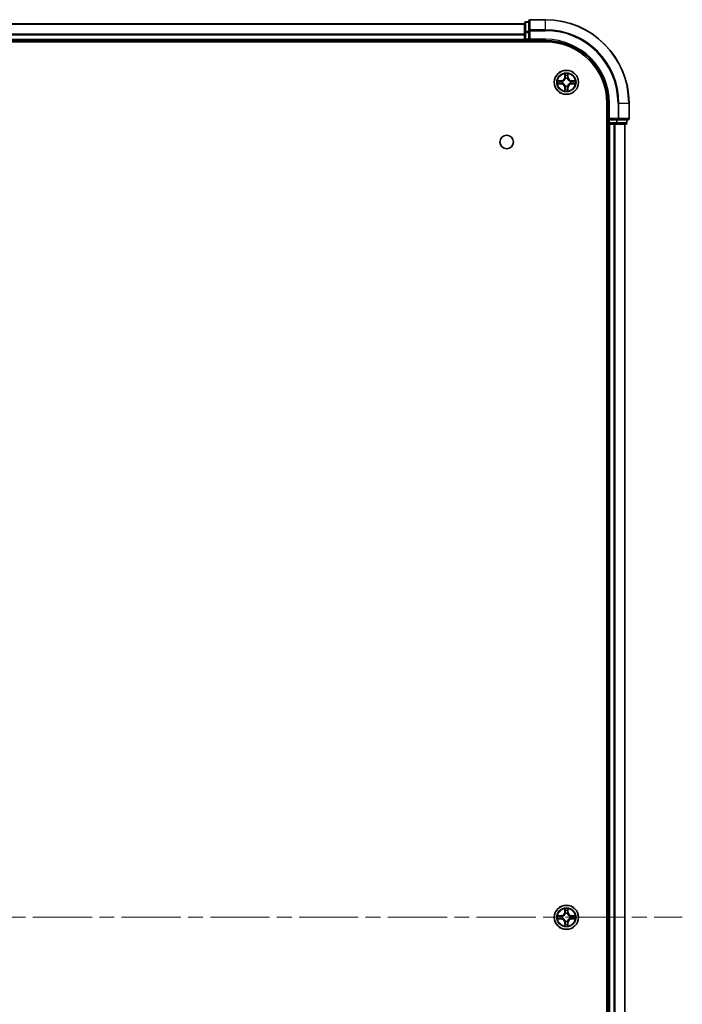
# Model space of a CAD drawing. Units: millimetres. Extents: x 0 to 8271, y 0 to 1546.
# Drawn here: x 1895 to 2054, y 249 to 484 of the extents above; entities that cross this region are included whole.
import ezdxf

# ---------------------------------------------------------------- set-up
doc = ezdxf.new("R2010")
doc.units = ezdxf.units.MM
doc.header["$LTSCALE"] = 2.5
doc.linetypes.add('CHAIN', pattern=[0.3543, 0.2362, -0.0295, 0.0591, -0.0295])
for name, color, linetype, lineweight in [('Centerline (ISO)', 131, 'Continuous', 18), ('Visible (ISO)', 7, 'Continuous', 35), ('Visible Narrow (ISO)', 7, 'Continuous', 25)]:
    doc.layers.add(name, color=color, linetype=linetype, lineweight=lineweight)

msp = doc.modelspace()

# ---------------------------------------------------------------- linework, layer by layer
at = {"layer": 'Centerline (ISO)', "linetype": 'CHAIN', "ltscale": 23.990969}
msp.add_line((1728.3975, 269.419), (2053.8975, 269.419), dxfattribs=at)
at = {"layer": 'Visible (ISO)'}
for p, q in [((2016.1475, 483.619), (2016.1475, 481.3776)), ((2017.1475, 483.919), (2016.4475, 483.919)), ((2017.1475, 484.119), (2017.1475, 481.7785)), ((2021.1475, 484.419), (2017.4475, 484.419)), ((1766.1475, 483.419), (2016.1475, 483.419)), ((2016.1475, 481.3776), (2016.1475, 479.719)), ((2017.1475, 481.7785), (2017.1475, 481.3776)), ((2017.1475, 479.719), (2017.1475, 481.3776)), ((1761.1475, 479.119), (2021.1475, 479.119)), ((1766.1475, 479.419), (2016.1475, 479.419)), ((2016.1475, 479.419), (2016.1475, 479.719)), ((2016.1475, 479.419), (2016.1475, 479.119)), ((2016.4475, 479.419), (2017.1475, 479.419)), ((2017.1475, 479.419), (2017.4475, 479.719)), ((2017.1475, 479.719), (2017.1475, 479.419)), ((2017.1475, 479.419), (2021.1475, 479.419)), ((2035.8475, 464.419), (2035.8475, 74.419)), ((2036.1475, 464.419), (2036.1475, 460.419)), ((2041.1475, 460.719), (2041.1475, 464.419)), ((2036.4475, 460.719), (2036.1475, 460.419)), ((2036.1475, 460.419), (2036.1475, 459.719)), ((2036.1475, 460.419), (2036.4475, 460.419)), ((2038.1061, 460.419), (2036.4475, 460.419)), ((2038.1061, 460.419), (2038.507, 460.419)), ((2038.507, 460.419), (2040.8475, 460.419)), ((2040.6475, 459.719), (2040.6475, 460.419)), ((2035.8475, 459.419), (2036.1475, 459.419)), ((2036.1475, 459.419), (2036.1475, 79.419)), ((2036.4475, 459.419), (2036.1475, 459.419)), ((2036.4475, 459.419), (2037.507, 459.419)), ((2037.7306, 459.419), (2037.507, 459.419)), ((2037.7306, 459.419), (2038.1061, 459.419)), ((2038.1061, 459.419), (2040.3475, 459.419)), ((2040.1475, 459.419), (2040.1475, 79.419))]:
    msp.add_line(p, q, dxfattribs=at)
for centre, radius in [((2026.1475, 469.419), 2.9), ((2011.8475, 455.119), 1.621), ((2026.1475, 269.419), 2.9)]:
    msp.add_circle(centre, radius, dxfattribs=at)
for centre, radius, start, end in [((2016.4475, 483.619), 0.3, 90, 180), ((2017.4475, 484.119), 0.3, 90, 180), ((2021.1475, 464.419), 20, 0, 90), ((2016.4475, 479.719), 0.3, 180, 270), ((2021.1475, 464.419), 15, 0, 90), ((2021.1475, 464.419), 14.7, 0, 90), ((2026.1475, 469.419), 1.2295, 169.186733, 169.187283), ((2026.1475, 469.419), 1.2295, 167.061604, 167.063405), ((2026.1475, 469.419), 1.2295, 102.936595, 102.938396), ((2026.1475, 469.419), 1.2295, 100.812717, 100.813267), ((2026.1475, 469.419), 1.2295, 79.186733, 79.187283), ((2026.1475, 469.419), 1.2295, 77.061604, 77.063405), ((2026.1475, 469.419), 1.2295, 12.936595, 12.938396), ((2026.1475, 469.419), 1.2295, 10.812717, 10.813267), ((2026.1475, 469.419), 1.2295, 190.812717, 190.813267), ((2026.1475, 469.419), 1.2295, 192.936595, 192.938396), ((2026.1475, 469.419), 1.2295, 257.061604, 257.063405), ((2026.1475, 469.419), 1.2295, 259.186733, 259.187283), ((2026.1475, 469.419), 1.2295, 280.812717, 280.813267), ((2026.1475, 469.419), 1.2295, 282.936595, 282.938396), ((2026.1475, 469.419), 1.2295, 347.061604, 347.063405), ((2026.1475, 469.419), 1.2295, 349.186733, 349.187283), ((2040.8475, 460.719), 0.3, 270, 0), ((2036.4475, 459.719), 0.3, 180, 270), ((2040.3475, 459.719), 0.3, 270, 0), ((2026.1475, 269.419), 1.2295, 169.186733, 169.187283), ((2026.1475, 269.419), 1.2295, 190.812717, 190.813267), ((2026.1475, 269.419), 1.2295, 167.061604, 167.063405), ((2026.1475, 269.419), 1.2295, 192.936595, 192.938396), ((2026.1475, 269.419), 1.2295, 102.936595, 102.938396), ((2026.1475, 269.419), 1.2295, 100.812717, 100.813267), ((2026.1475, 269.419), 1.2295, 79.186733, 79.187283), ((2026.1475, 269.419), 1.2295, 77.061604, 77.063405), ((2026.1475, 269.419), 1.2295, 12.936595, 12.938396), ((2026.1475, 269.419), 1.2295, 347.061604, 347.063405), ((2026.1475, 269.419), 1.2295, 10.812717, 10.813267), ((2026.1475, 269.419), 1.2295, 349.186733, 349.187283), ((2026.1475, 269.419), 1.2295, 257.061604, 257.063405), ((2026.1475, 269.419), 1.2295, 259.186733, 259.187283), ((2026.1475, 269.419), 1.2295, 280.812717, 280.813267), ((2026.1475, 269.419), 1.2295, 282.936595, 282.938396)]:
    msp.add_arc(centre, radius, start, end, dxfattribs=at)
for points, knots in [([(2024.13, 469.8084), (2024.1293, 469.8085), (2024.1286, 469.8087), (2024.1268, 469.809), (2024.1258, 469.8092), (2024.1248, 469.8095)], [-0.000230599076, -0.000230599076, -0.000230599076, -0.000230599076, 0, 0, 0.000338329447, 0.000338329447, 0.000338329447, 0.000338329447]), ([(2024.1248, 469.8095), (2024.1257, 469.809), (2024.1267, 469.8086), (2024.1283, 469.8079), (2024.1289, 469.8075), (2024.1296, 469.8072)], [-0.000338329447, -0.000338329447, -0.000338329447, -0.000338329447, 0, 0, 0.000241517914, 0.000241517914, 0.000241517914, 0.000241517914]), ([(2025.847, 471.1777), (2025.8449, 471.2591), (2025.7989, 471.3503), (2025.7579, 471.4399), (2025.7575, 471.4408), (2025.7571, 471.4417)], [0, 0, 0, 0, 0.0320559737, 0.0320559737, 0.0323943032, 0.0323943032, 0.0323943032, 0.0323943032]), ([(2025.7571, 471.4417), (2025.7573, 471.4407), (2025.7575, 471.4397), (2025.7597, 471.4293), (2025.7616, 471.4198), (2025.7636, 471.4104)], [-0.03239430317, -0.03239430317, -0.03239430317, -0.03239430317, -0.03205597372, -0.03205597372, -0.02897275834, -0.02897275834, -0.02897275834, -0.02897275834]), ([(2026.538, 471.4417), (2026.5375, 471.4408), (2026.5371, 471.4399), (2026.5363, 471.4383), (2026.536, 471.4376), (2026.5357, 471.4369)], [-0.000338329447, -0.000338329447, -0.000338329447, -0.000338329447, 0, 0, 0.000241517914, 0.000241517914, 0.000241517914, 0.000241517914]), ([(2026.5369, 471.4365), (2026.537, 471.4372), (2026.5372, 471.4379), (2026.5375, 471.4397), (2026.5377, 471.4407), (2026.538, 471.4417)], [-0.000230599076, -0.000230599076, -0.000230599076, -0.000230599076, 0, 0, 0.000338329447, 0.000338329447, 0.000338329447, 0.000338329447]), ([(2027.9062, 469.7195), (2027.9876, 469.7216), (2028.0788, 469.7676), (2028.1684, 469.8086), (2028.1693, 469.809), (2028.1702, 469.8095)], [0, 0, 0, 0, 0.0320559737, 0.0320559737, 0.0323943032, 0.0323943032, 0.0323943032, 0.0323943032]), ([(2028.1702, 469.8095), (2028.1692, 469.8092), (2028.1682, 469.809), (2028.1578, 469.8068), (2028.1483, 469.8049), (2028.1389, 469.8029)], [-0.03239430317, -0.03239430317, -0.03239430317, -0.03239430317, -0.03205597372, -0.03205597372, -0.02897275834, -0.02897275834, -0.02897275834, -0.02897275834]), ([(2024.3888, 469.1185), (2024.3074, 469.1164), (2024.2162, 469.0704), (2024.1267, 469.0294), (2024.1257, 469.029), (2024.1248, 469.0286)], [0, 0, 0, 0, 0.0320559737, 0.0320559737, 0.0323943032, 0.0323943032, 0.0323943032, 0.0323943032]), ([(2024.1248, 469.0286), (2024.1258, 469.0288), (2024.1268, 469.029), (2024.1373, 469.0312), (2024.1467, 469.0331), (2024.1561, 469.0351)], [-0.03239430317, -0.03239430317, -0.03239430317, -0.03239430317, -0.03205597372, -0.03205597372, -0.02897275834, -0.02897275834, -0.02897275834, -0.02897275834]), ([(2025.7581, 467.4015), (2025.758, 467.4008), (2025.7579, 467.4001), (2025.7575, 467.3983), (2025.7573, 467.3973), (2025.7571, 467.3963)], [-0.000230599076, -0.000230599076, -0.000230599076, -0.000230599076, 0, 0, 0.000338329447, 0.000338329447, 0.000338329447, 0.000338329447]), ([(2025.7571, 467.3963), (2025.7575, 467.3972), (2025.7579, 467.3982), (2025.7587, 467.3998), (2025.759, 467.4004), (2025.7593, 467.4011)], [-0.000338329447, -0.000338329447, -0.000338329447, -0.000338329447, 0, 0, 0.000241517914, 0.000241517914, 0.000241517914, 0.000241517914]), ([(2026.448, 467.6603), (2026.4501, 467.5789), (2026.4961, 467.4877), (2026.5371, 467.3982), (2026.5375, 467.3972), (2026.538, 467.3963)], [0, 0, 0, 0, 0.0320559737, 0.0320559737, 0.0323943032, 0.0323943032, 0.0323943032, 0.0323943032]), ([(2026.538, 467.3963), (2026.5377, 467.3973), (2026.5375, 467.3983), (2026.5353, 467.4088), (2026.5334, 467.4182), (2026.5314, 467.4276)], [-0.03239430317, -0.03239430317, -0.03239430317, -0.03239430317, -0.03205597372, -0.03205597372, -0.02897275834, -0.02897275834, -0.02897275834, -0.02897275834]), ([(2028.165, 469.0296), (2028.1657, 469.0295), (2028.1664, 469.0294), (2028.1682, 469.029), (2028.1692, 469.0288), (2028.1702, 469.0286)], [-0.000230599076, -0.000230599076, -0.000230599076, -0.000230599076, 0, 0, 0.000338329447, 0.000338329447, 0.000338329447, 0.000338329447]), ([(2028.1702, 469.0286), (2028.1693, 469.029), (2028.1684, 469.0294), (2028.1668, 469.0302), (2028.1661, 469.0305), (2028.1654, 469.0308)], [-0.000338329447, -0.000338329447, -0.000338329447, -0.000338329447, 0, 0, 0.000241517914, 0.000241517914, 0.000241517914, 0.000241517914]), ([(2025.847, 271.1777), (2025.8449, 271.2591), (2025.7989, 271.3503), (2025.7579, 271.4399), (2025.7575, 271.4408), (2025.7571, 271.4417)], [0, 0, 0, 0, 0.0320559737, 0.0320559737, 0.0323943032, 0.0323943032, 0.0323943032, 0.0323943032]), ([(2025.7571, 271.4417), (2025.7573, 271.4407), (2025.7575, 271.4397), (2025.7597, 271.4293), (2025.7616, 271.4198), (2025.7636, 271.4104)], [-0.03239430317, -0.03239430317, -0.03239430317, -0.03239430317, -0.03205597372, -0.03205597372, -0.02897275834, -0.02897275834, -0.02897275834, -0.02897275834]), ([(2026.538, 271.4417), (2026.5375, 271.4408), (2026.5371, 271.4399), (2026.5363, 271.4383), (2026.536, 271.4376), (2026.5357, 271.4369)], [-0.000338329447, -0.000338329447, -0.000338329447, -0.000338329447, 0, 0, 0.000241517914, 0.000241517914, 0.000241517914, 0.000241517914]), ([(2026.5369, 271.4365), (2026.537, 271.4372), (2026.5372, 271.4379), (2026.5375, 271.4397), (2026.5377, 271.4407), (2026.538, 271.4417)], [-0.000230599076, -0.000230599076, -0.000230599076, -0.000230599076, 0, 0, 0.000338329447, 0.000338329447, 0.000338329447, 0.000338329447]), ([(2024.13, 269.8084), (2024.1293, 269.8085), (2024.1286, 269.8087), (2024.1268, 269.809), (2024.1258, 269.8092), (2024.1248, 269.8095)], [-0.000230599076, -0.000230599076, -0.000230599076, -0.000230599076, 0, 0, 0.000338329447, 0.000338329447, 0.000338329447, 0.000338329447]), ([(2024.1248, 269.8095), (2024.1257, 269.809), (2024.1267, 269.8086), (2024.1283, 269.8079), (2024.1289, 269.8075), (2024.1296, 269.8072)], [-0.000338329447, -0.000338329447, -0.000338329447, -0.000338329447, 0, 0, 0.000241517914, 0.000241517914, 0.000241517914, 0.000241517914]), ([(2024.3888, 269.1185), (2024.3074, 269.1164), (2024.2162, 269.0704), (2024.1267, 269.0294), (2024.1257, 269.029), (2024.1248, 269.0286)], [0, 0, 0, 0, 0.0320559737, 0.0320559737, 0.0323943032, 0.0323943032, 0.0323943032, 0.0323943032]), ([(2024.1248, 269.0286), (2024.1258, 269.0288), (2024.1268, 269.029), (2024.1373, 269.0312), (2024.1467, 269.0331), (2024.1561, 269.0351)], [-0.03239430317, -0.03239430317, -0.03239430317, -0.03239430317, -0.03205597372, -0.03205597372, -0.02897275834, -0.02897275834, -0.02897275834, -0.02897275834]), ([(2027.9062, 269.7195), (2027.9876, 269.7216), (2028.0788, 269.7676), (2028.1684, 269.8086), (2028.1693, 269.809), (2028.1702, 269.8095)], [0, 0, 0, 0, 0.0320559737, 0.0320559737, 0.0323943032, 0.0323943032, 0.0323943032, 0.0323943032]), ([(2028.1702, 269.8095), (2028.1692, 269.8092), (2028.1682, 269.809), (2028.1578, 269.8068), (2028.1483, 269.8049), (2028.1389, 269.8029)], [-0.03239430317, -0.03239430317, -0.03239430317, -0.03239430317, -0.03205597372, -0.03205597372, -0.02897275834, -0.02897275834, -0.02897275834, -0.02897275834]), ([(2028.165, 269.0296), (2028.1657, 269.0295), (2028.1664, 269.0294), (2028.1682, 269.029), (2028.1692, 269.0288), (2028.1702, 269.0286)], [-0.000230599076, -0.000230599076, -0.000230599076, -0.000230599076, 0, 0, 0.000338329447, 0.000338329447, 0.000338329447, 0.000338329447]), ([(2028.1702, 269.0286), (2028.1693, 269.029), (2028.1684, 269.0294), (2028.1668, 269.0302), (2028.1661, 269.0305), (2028.1654, 269.0308)], [-0.000338329447, -0.000338329447, -0.000338329447, -0.000338329447, 0, 0, 0.000241517914, 0.000241517914, 0.000241517914, 0.000241517914]), ([(2025.7581, 267.4015), (2025.758, 267.4008), (2025.7579, 267.4001), (2025.7575, 267.3983), (2025.7573, 267.3973), (2025.7571, 267.3963)], [-0.000230599076, -0.000230599076, -0.000230599076, -0.000230599076, 0, 0, 0.000338329447, 0.000338329447, 0.000338329447, 0.000338329447]), ([(2025.7571, 267.3963), (2025.7575, 267.3972), (2025.7579, 267.3982), (2025.7587, 267.3998), (2025.759, 267.4004), (2025.7593, 267.4011)], [-0.000338329447, -0.000338329447, -0.000338329447, -0.000338329447, 0, 0, 0.000241517914, 0.000241517914, 0.000241517914, 0.000241517914]), ([(2026.448, 267.6603), (2026.4501, 267.5789), (2026.4961, 267.4877), (2026.5371, 267.3982), (2026.5375, 267.3972), (2026.538, 267.3963)], [0, 0, 0, 0, 0.0320559737, 0.0320559737, 0.0323943032, 0.0323943032, 0.0323943032, 0.0323943032]), ([(2026.538, 267.3963), (2026.5377, 267.3973), (2026.5375, 267.3983), (2026.5353, 267.4088), (2026.5334, 267.4182), (2026.5314, 267.4276)], [-0.03239430317, -0.03239430317, -0.03239430317, -0.03239430317, -0.03205597372, -0.03205597372, -0.02897275834, -0.02897275834, -0.02897275834, -0.02897275834])]:
    msp.add_open_spline(points, degree=3, knots=knots, dxfattribs=at)
for points in [[(2025.7636, 471.4104), (2025.7822, 471.3219), (2025.8009, 471.232), (2025.8018, 471.1514)], [(2028.1389, 469.8029), (2028.0504, 469.7843), (2027.9605, 469.7656), (2027.8799, 469.7647)], [(2024.1561, 469.0351), (2024.2447, 469.0537), (2024.3345, 469.0724), (2024.4151, 469.0733)], [(2026.5314, 467.4276), (2026.5128, 467.5162), (2026.4941, 467.606), (2026.4932, 467.6866)], [(2025.7636, 271.4104), (2025.7822, 271.3219), (2025.8009, 271.232), (2025.8018, 271.1514)], [(2024.1561, 269.0351), (2024.2447, 269.0537), (2024.3345, 269.0724), (2024.4151, 269.0733)], [(2028.1389, 269.8029), (2028.0504, 269.7843), (2027.9605, 269.7656), (2027.8799, 269.7647)], [(2026.5314, 267.4276), (2026.5128, 267.5162), (2026.4941, 267.606), (2026.4932, 267.6866)]]:
    msp.add_open_spline(points, degree=3, dxfattribs=at)
at = {"layer": 'Visible Narrow (ISO)'}
for p, q in [((2016.4475, 483.919), (2016.4475, 483.8495)), ((2016.4475, 481.6081), (2016.4475, 483.8495)), ((2016.4475, 483.8495), (2017.1475, 483.8495)), ((2017.4475, 484.419), (2017.4475, 484.3495)), ((2017.4475, 482.009), (2017.4475, 484.3495)), ((2017.4475, 484.3495), (2021.1475, 484.3495)), ((2021.1475, 484.3495), (2021.1475, 484.419)), ((2021.1475, 482.009), (2021.1475, 484.3495)), ((1766.1475, 483.3495), (2016.1475, 483.3495)), ((2016.1475, 481.3776), (2016.4475, 481.3776)), ((2016.4475, 481.6081), (2016.4475, 481.3776)), ((2017.1475, 481.6081), (2016.4475, 481.6081)), ((2016.4475, 479.719), (2016.4475, 481.3776)), ((2016.4475, 481.3776), (2017.1475, 481.3776)), ((2017.1475, 481.7785), (2017.4475, 481.7785)), ((2017.4475, 482.009), (2017.4475, 481.7785)), ((2021.1475, 482.009), (2017.4475, 482.009)), ((2017.4475, 479.719), (2017.4475, 481.7785)), ((2017.4475, 481.7785), (2021.1475, 481.7785)), ((2021.1475, 482.009), (2021.1475, 481.7785)), ((1766.1475, 481.009), (2016.1475, 481.009)), ((1766.1475, 480.7785), (2016.1475, 480.7785)), ((1766.1475, 479.719), (2016.1475, 479.719)), ((2016.1475, 479.719), (2016.4475, 479.719)), ((2016.4475, 479.719), (2016.4475, 479.419)), ((2017.1475, 479.719), (2016.4475, 479.719)), ((2016.4475, 479.119), (2016.4475, 479.419)), ((2021.1475, 479.719), (2017.4475, 479.719)), ((2021.1475, 479.719), (2021.1475, 479.419)), ((2024.9043, 469.8231), (2024.1248, 469.8095)), ((2024.4151, 469.7647), (2024.9052, 469.7733)), ((2024.9064, 469.7006), (2024.6045, 469.7493)), ((2024.9052, 469.7733), (2024.9043, 469.8231)), ((2024.9052, 469.7733), (2024.9064, 469.7006)), ((2025.2106, 469.6655), (2025.2312, 469.6601)), ((2025.7571, 471.4417), (2025.7435, 470.6622)), ((2025.7933, 470.6613), (2025.7435, 470.6622)), ((2025.7933, 470.6613), (2025.8018, 471.1514)), ((2025.7933, 470.6613), (2025.8659, 470.6601)), ((2025.8172, 470.962), (2025.8659, 470.6601)), ((2025.9064, 470.3353), (2025.901, 470.3559)), ((2026.394, 470.3559), (2026.3886, 470.3353)), ((2026.4291, 470.6601), (2026.4778, 470.962)), ((2026.5018, 470.6613), (2026.4291, 470.6601)), ((2026.4932, 471.1514), (2026.5018, 470.6613)), ((2026.5018, 470.6613), (2026.5516, 470.6622)), ((2026.5516, 470.6622), (2026.538, 471.4417)), ((2027.0638, 469.6601), (2027.0844, 469.6655)), ((2027.3898, 469.7733), (2027.3886, 469.7006)), ((2027.6905, 469.7493), (2027.3886, 469.7006)), ((2027.3898, 469.7733), (2027.3907, 469.8231)), ((2027.3898, 469.7733), (2027.8799, 469.7647)), ((2028.1702, 469.8095), (2027.3907, 469.8231)), ((2024.1248, 469.0286), (2024.9043, 469.015)), ((2024.9052, 469.0648), (2024.4151, 469.0733)), ((2024.6045, 469.0887), (2024.9064, 469.1374)), ((2024.9052, 469.0648), (2024.9043, 469.015)), ((2024.9052, 469.0648), (2024.9064, 469.1374)), ((2025.2312, 469.1779), (2025.2106, 469.1725)), ((2025.7933, 468.1767), (2025.7435, 468.1758)), ((2025.7435, 468.1758), (2025.7571, 467.3963)), ((2025.7933, 468.1767), (2025.8659, 468.1779)), ((2025.8018, 467.6866), (2025.7933, 468.1767)), ((2025.8659, 468.1779), (2025.8172, 467.876)), ((2025.901, 468.4821), (2025.9064, 468.5027)), ((2026.3886, 468.5027), (2026.394, 468.4821)), ((2026.4778, 467.876), (2026.4291, 468.1779)), ((2026.5018, 468.1767), (2026.4291, 468.1779)), ((2026.5018, 468.1767), (2026.4932, 467.6866)), ((2026.5018, 468.1767), (2026.5516, 468.1758)), ((2026.538, 467.3963), (2026.5516, 468.1758)), ((2027.0844, 469.1725), (2027.0638, 469.1779)), ((2027.3886, 469.1374), (2027.6905, 469.0887)), ((2027.3898, 469.0648), (2027.3886, 469.1374)), ((2027.8799, 469.0733), (2027.3898, 469.0648)), ((2027.3898, 469.0648), (2027.3907, 469.015)), ((2027.3907, 469.015), (2028.1702, 469.0286)), ((2036.4475, 464.419), (2036.1475, 464.419)), ((2036.4475, 460.719), (2036.4475, 464.419)), ((2038.507, 464.419), (2038.507, 460.719)), ((2038.7375, 464.419), (2038.507, 464.419)), ((2038.7375, 460.719), (2038.7375, 464.419)), ((2038.7375, 464.419), (2041.078, 464.419)), ((2041.078, 464.419), (2041.078, 460.719)), ((2041.078, 464.419), (2041.1475, 464.419)), ((2038.507, 460.719), (2036.4475, 460.719)), ((2036.4475, 459.719), (2036.4475, 460.419)), ((2038.1061, 460.419), (2038.1061, 459.719)), ((2038.3366, 459.719), (2038.3366, 460.419)), ((2038.507, 460.719), (2038.507, 460.419)), ((2038.507, 460.719), (2038.7375, 460.719)), ((2041.078, 460.719), (2038.7375, 460.719)), ((2040.578, 460.419), (2040.578, 459.719)), ((2041.078, 460.719), (2041.1475, 460.719)), ((2036.1475, 459.719), (2035.8475, 459.719)), ((2036.1475, 459.719), (2036.4475, 459.719)), ((2036.4475, 459.719), (2036.4475, 459.419)), ((2038.1061, 459.719), (2036.4475, 459.719)), ((2036.4475, 459.419), (2036.4475, 79.419)), ((2037.507, 459.419), (2037.507, 79.419)), ((2037.7375, 459.419), (2037.7375, 79.419)), ((2038.1061, 459.719), (2038.1061, 459.419)), ((2038.1061, 459.719), (2038.3366, 459.719)), ((2040.578, 459.719), (2038.3366, 459.719)), ((2040.078, 459.419), (2040.078, 79.419)), ((2040.578, 459.719), (2040.6475, 459.719)), ((2025.7571, 271.4417), (2025.7435, 270.6622)), ((2026.5516, 270.6622), (2026.538, 271.4417)), ((2024.9043, 269.8231), (2024.1248, 269.8095)), ((2024.1248, 269.0286), (2024.9043, 269.015)), ((2024.4151, 269.7647), (2024.9052, 269.7733)), ((2024.9052, 269.0648), (2024.4151, 269.0733)), ((2024.9064, 269.7006), (2024.6045, 269.7493)), ((2024.6045, 269.0887), (2024.9064, 269.1374)), ((2024.9052, 269.7733), (2024.9043, 269.8231)), ((2024.9052, 269.0648), (2024.9043, 269.015)), ((2024.9052, 269.7733), (2024.9064, 269.7006)), ((2024.9052, 269.0648), (2024.9064, 269.1374)), ((2025.2106, 269.6655), (2025.2312, 269.6601)), ((2025.2312, 269.1779), (2025.2106, 269.1725)), ((2025.7933, 270.6613), (2025.7435, 270.6622)), ((2025.7933, 270.6613), (2025.8018, 271.1514)), ((2025.7933, 270.6613), (2025.8659, 270.6601)), ((2025.8172, 270.962), (2025.8659, 270.6601)), ((2025.9064, 270.3353), (2025.901, 270.3559)), ((2026.394, 270.3559), (2026.3886, 270.3353)), ((2026.4291, 270.6601), (2026.4778, 270.962)), ((2026.5018, 270.6613), (2026.4291, 270.6601)), ((2026.4932, 271.1514), (2026.5018, 270.6613)), ((2026.5018, 270.6613), (2026.5516, 270.6622)), ((2027.0638, 269.6601), (2027.0844, 269.6655)), ((2027.0844, 269.1725), (2027.0638, 269.1779)), ((2027.3898, 269.7733), (2027.3886, 269.7006)), ((2027.6905, 269.7493), (2027.3886, 269.7006)), ((2027.3886, 269.1374), (2027.6905, 269.0887)), ((2027.3898, 269.0648), (2027.3886, 269.1374)), ((2027.3898, 269.7733), (2027.3907, 269.8231)), ((2027.3898, 269.7733), (2027.8799, 269.7647)), ((2027.8799, 269.0733), (2027.3898, 269.0648)), ((2027.3898, 269.0648), (2027.3907, 269.015)), ((2028.1702, 269.8095), (2027.3907, 269.8231)), ((2027.3907, 269.015), (2028.1702, 269.0286)), ((2025.7933, 268.1767), (2025.7435, 268.1758)), ((2025.7435, 268.1758), (2025.7571, 267.3963)), ((2025.7933, 268.1767), (2025.8659, 268.1779)), ((2025.8018, 267.6866), (2025.7933, 268.1767)), ((2025.8659, 268.1779), (2025.8172, 267.876)), ((2025.901, 268.4821), (2025.9064, 268.5027)), ((2026.3886, 268.5027), (2026.394, 268.4821)), ((2026.4778, 267.876), (2026.4291, 268.1779)), ((2026.5018, 268.1767), (2026.4291, 268.1779)), ((2026.5018, 268.1767), (2026.4932, 267.6866)), ((2026.5018, 268.1767), (2026.5516, 268.1758)), ((2026.538, 267.3963), (2026.5516, 268.1758))]:
    msp.add_line(p, q, dxfattribs=at)
for centre, radius in [((2026.1475, 469.419), 2.8677), ((2026.1475, 469.419), 2.3092), ((2026.1475, 469.419), 2.1415), ((2026.1475, 269.419), 2.8677), ((2026.1475, 269.419), 2.3092), ((2026.1475, 269.419), 2.1415)]:
    msp.add_circle(centre, radius, dxfattribs=at)
for centre, radius, start, end in [((2021.1475, 464.419), 19.9305, 0, 90), ((2021.1475, 464.419), 17.59, 0, 90), ((2021.1475, 464.419), 17.3595, 0, 90), ((2021.1475, 464.419), 15.3, 0, 90), ((2026.1475, 469.419), 2.0601, 169.074582, 190.925418), ((2026.1475, 469.419), 1.6122, 169.692479, 190.307521), ((2024.8894, 470.6771), 0.8542, 271, 359), ((2024.8894, 470.6771), 0.904, 271, 359), ((2026.1475, 469.419), 0.9688, 165.258044, 194.741956), ((2026.1475, 469.419), 0.9475, 165.258044, 194.741956), ((2026.1475, 469.419), 2.0601, 79.074582, 100.925418), ((2026.1475, 469.419), 1.6122, 79.692479, 100.307521), ((2026.1475, 469.419), 0.9688, 75.258044, 104.741956), ((2026.1475, 469.419), 0.9475, 75.258044, 104.741956), ((2027.4056, 470.6771), 0.904, 181, 269), ((2027.4056, 470.6771), 0.8542, 181, 269), ((2026.1475, 469.419), 0.9475, 345.258044, 14.741956), ((2026.1475, 469.419), 0.9688, 345.258044, 14.741956), ((2026.1475, 469.419), 1.6122, 349.692479, 10.307521), ((2026.1475, 469.419), 2.0601, 349.074582, 10.925418), ((2024.8894, 468.1609), 0.8542, 1, 89), ((2024.8894, 468.1609), 0.904, 1, 89), ((2026.1475, 469.419), 2.0601, 259.074582, 280.925418), ((2026.1475, 469.419), 1.6122, 259.692479, 280.307521), ((2026.1475, 469.419), 0.9688, 255.258044, 284.741956), ((2026.1475, 469.419), 0.9475, 255.258044, 284.741956), ((2027.4056, 468.1609), 0.904, 91, 179), ((2027.4056, 468.1609), 0.8542, 91, 179), ((2026.1475, 269.419), 2.0601, 79.074582, 100.925418), ((2026.1475, 269.419), 2.0601, 169.074582, 190.925418), ((2026.1475, 269.419), 1.6122, 169.692479, 190.307521), ((2024.8894, 270.6771), 0.8542, 271, 359), ((2024.8894, 268.1609), 0.8542, 1, 89), ((2024.8894, 270.6771), 0.904, 271, 359), ((2024.8894, 268.1609), 0.904, 1, 89), ((2026.1475, 269.419), 0.9688, 165.258044, 194.741956), ((2026.1475, 269.419), 0.9475, 165.258044, 194.741956), ((2026.1475, 269.419), 1.6122, 79.692479, 100.307521), ((2026.1475, 269.419), 0.9688, 75.258044, 104.741956), ((2026.1475, 269.419), 0.9475, 75.258044, 104.741956), ((2027.4056, 270.6771), 0.904, 181, 269), ((2027.4056, 268.1609), 0.904, 91, 179), ((2027.4056, 270.6771), 0.8542, 181, 269), ((2027.4056, 268.1609), 0.8542, 91, 179), ((2026.1475, 269.419), 0.9475, 345.258044, 14.741956), ((2026.1475, 269.419), 0.9688, 345.258044, 14.741956), ((2026.1475, 269.419), 1.6122, 349.692479, 10.307521), ((2026.1475, 269.419), 2.0601, 349.074582, 10.925418), ((2026.1475, 269.419), 2.0601, 259.074582, 280.925418), ((2026.1475, 269.419), 1.6122, 259.692479, 280.307521), ((2026.1475, 269.419), 0.9688, 255.258044, 284.741956), ((2026.1475, 269.419), 0.9475, 255.258044, 284.741956)]:
    msp.add_arc(centre, radius, start, end, dxfattribs=at)
for centre, major_axis, ratio, start_param, end_param in [((2016.4475, 483.619), (-0.3, 0), 0.76822128, 4.71238898, 6.28318531), ((2017.4475, 484.119), (-0.3, 0), 0.76822128, 4.71238898, 6.28318531), ((2016.4475, 481.3776), (-0.3, 0), 0.76822128, 4.71238898, 6.28318531), ((2017.4475, 481.7785), (-0.3, 0), 0.76822128, 4.71238898, 6.28318531), ((2024.416, 469.7149), (0.002, 0.05), 0.54850665, 0.10442473, 1.4996069), ((2024.2146, 469.7298), (0.4402, 0.0019), 0.08673359, 0.48228184, 1.09753772), ((2024.6054, 469.6995), (0.008, 0.0494), 0.89574018, 0.19731949, 1.55274262), ((2024.9073, 469.6508), (0.008, 0.0494), 0.89572054, 0.1973017, 1.54834765), ((2025.2539, 469.6541), (-0.0091, 0.0492), 0.87684641, 0.18229136, 1.17990219), ((2025.2539, 469.6541), (-0.0149, 0.0477), 0.41070123, 0.09573579, 1.31868747), ((2025.8516, 471.1505), (-0.05, -0.002), 0.54850665, 4.7835784, 6.17876057), ((2025.8367, 471.3519), (0.0019, 0.4402), 0.08673359, 2.04405494, 2.65931081), ((2025.8671, 470.9611), (-0.0494, -0.008), 0.89574018, 4.73044269, 6.08586581), ((2025.9124, 470.3126), (-0.0492, 0.0091), 0.87684642, 5.10328313, 6.10089396), ((2025.9124, 470.3126), (-0.0477, 0.0149), 0.41070123, 4.96449783, 6.18744952), ((2025.9157, 470.6592), (-0.0494, -0.008), 0.89572054, 4.73483766, 6.08588361), ((2026.3793, 470.6592), (0.0494, -0.008), 0.89572054, 0.1973017, 1.54834765), ((2026.3826, 470.3126), (0.0477, 0.0149), 0.41070123, 0.09573579, 1.31868747), ((2026.3826, 470.3126), (0.0492, 0.0091), 0.87684641, 0.18229136, 1.17990219), ((2026.428, 470.9611), (0.0494, -0.008), 0.89574018, 0.19731949, 1.55274262), ((2026.4434, 471.1505), (0.05, -0.002), 0.54850665, 0.10442473, 1.4996069), ((2026.4583, 471.3519), (0.0019, -0.4402), 0.08673359, 0.48228184, 1.09753772), ((2027.0411, 469.6541), (0.0091, 0.0492), 0.87684642, 5.10328313, 6.10089396), ((2027.0411, 469.6541), (0.0149, 0.0477), 0.41070123, 4.96449783, 6.18744952), ((2027.3877, 469.6508), (-0.008, 0.0494), 0.89572054, 4.73483766, 6.08588361), ((2028.0804, 469.7298), (0.4402, -0.0019), 0.08673359, 2.04405494, 2.65931081), ((2027.6896, 469.6995), (-0.008, 0.0494), 0.89574018, 4.73044269, 6.08586581), ((2027.879, 469.7149), (-0.002, 0.05), 0.54850665, 4.7835784, 6.17876057), ((2024.416, 469.1231), (0.002, -0.05), 0.54850665, 4.7835784, 6.17876057), ((2024.2146, 469.1082), (0.4402, -0.0019), 0.08673359, 5.18564759, 5.80090347), ((2024.6054, 469.1386), (0.008, -0.0494), 0.89574018, 4.73044269, 6.08586581), ((2024.9073, 469.1872), (0.008, -0.0494), 0.89572054, 4.73483766, 6.08588361), ((2025.2539, 469.1839), (-0.0091, -0.0492), 0.87684642, 5.10328313, 6.10089396), ((2025.2539, 469.1839), (-0.0149, -0.0477), 0.41070123, 4.96449783, 6.18744952), ((2025.8367, 467.4861), (0.0019, -0.4402), 0.08673359, 3.62387449, 4.23913037), ((2025.8516, 467.6875), (-0.05, 0.002), 0.54850665, 0.10442473, 1.4996069), ((2025.8671, 467.8769), (-0.0494, 0.008), 0.89574018, 0.19731949, 1.55274262), ((2025.9124, 468.5254), (-0.0492, -0.0091), 0.87684641, 0.18229136, 1.17990219), ((2025.9124, 468.5254), (-0.0477, -0.0149), 0.41070123, 0.09573579, 1.31868747), ((2025.9157, 468.1788), (-0.0494, 0.008), 0.89572054, 0.1973017, 1.54834765), ((2026.3793, 468.1788), (0.0494, 0.008), 0.89572054, 4.73483766, 6.08588361), ((2026.3826, 468.5254), (0.0477, -0.0149), 0.41070123, 4.96449783, 6.18744952), ((2026.3826, 468.5254), (0.0492, -0.0091), 0.87684642, 5.10328313, 6.10089396), ((2026.428, 467.8769), (0.0494, 0.008), 0.89574018, 4.73044269, 6.08586581), ((2026.4434, 467.6875), (0.05, 0.002), 0.54850665, 4.7835784, 6.17876057), ((2026.4583, 467.4861), (0.0019, 0.4402), 0.08673359, 5.18564759, 5.80090347), ((2027.0411, 469.1839), (0.0149, -0.0477), 0.41070123, 0.09573579, 1.31868747), ((2027.0411, 469.1839), (0.0091, -0.0492), 0.87684641, 0.18229136, 1.17990219), ((2027.3877, 469.1872), (-0.008, -0.0494), 0.89572054, 0.1973017, 1.54834765), ((2027.6896, 469.1386), (-0.008, -0.0494), 0.89574018, 0.19731949, 1.55274262), ((2028.0804, 469.1082), (0.4402, 0.0019), 0.08673359, 3.62387449, 4.23913037), ((2027.879, 469.1231), (-0.002, -0.05), 0.54850665, 0.10442473, 1.4996069), ((2038.507, 460.719), (0, -0.3), 0.76822128, 0, 1.57079633), ((2040.8475, 460.719), (0, -0.3), 0.76822128, 0, 1.57079633), ((2038.1061, 459.719), (0, -0.3), 0.76822128, 0, 1.57079633), ((2040.3475, 459.719), (0, -0.3), 0.76822128, 0, 1.57079633), ((2024.416, 269.7149), (0.002, 0.05), 0.54850665, 0.10442473, 1.4996069), ((2024.416, 269.1231), (0.002, -0.05), 0.54850665, 4.7835784, 6.17876057), ((2024.2146, 269.7298), (0.4402, 0.0019), 0.08673359, 0.48228184, 1.09753772), ((2024.2146, 269.1082), (0.4402, -0.0019), 0.08673359, 5.18564759, 5.80090347), ((2024.6054, 269.6995), (0.008, 0.0494), 0.89574018, 0.19731949, 1.55274262), ((2024.6054, 269.1386), (0.008, -0.0494), 0.89574018, 4.73044269, 6.08586581), ((2024.9073, 269.6508), (0.008, 0.0494), 0.89572054, 0.1973017, 1.54834765), ((2024.9073, 269.1872), (0.008, -0.0494), 0.89572054, 4.73483766, 6.08588361), ((2025.2539, 269.6541), (-0.0091, 0.0492), 0.87684641, 0.18229136, 1.17990219), ((2025.2539, 269.1839), (-0.0091, -0.0492), 0.87684642, 5.10328313, 6.10089396), ((2025.2539, 269.6541), (-0.0149, 0.0477), 0.41070123, 0.09573579, 1.31868747), ((2025.2539, 269.1839), (-0.0149, -0.0477), 0.41070123, 4.96449783, 6.18744952), ((2025.8516, 271.1505), (-0.05, -0.002), 0.54850665, 4.7835784, 6.17876057), ((2025.8367, 271.3519), (0.0019, 0.4402), 0.08673359, 2.04405494, 2.65931081), ((2025.8671, 270.9611), (-0.0494, -0.008), 0.89574018, 4.73044269, 6.08586581), ((2025.9124, 270.3126), (-0.0492, 0.0091), 0.87684642, 5.10328313, 6.10089396), ((2025.9124, 270.3126), (-0.0477, 0.0149), 0.41070123, 4.96449783, 6.18744952), ((2025.9157, 270.6592), (-0.0494, -0.008), 0.89572054, 4.73483766, 6.08588361), ((2026.3793, 270.6592), (0.0494, -0.008), 0.89572054, 0.1973017, 1.54834765), ((2026.3826, 270.3126), (0.0477, 0.0149), 0.41070123, 0.09573579, 1.31868747), ((2026.3826, 270.3126), (0.0492, 0.0091), 0.87684641, 0.18229136, 1.17990219), ((2026.428, 270.9611), (0.0494, -0.008), 0.89574018, 0.19731949, 1.55274262), ((2026.4434, 271.1505), (0.05, -0.002), 0.54850665, 0.10442473, 1.4996069), ((2026.4583, 271.3519), (0.0019, -0.4402), 0.08673359, 0.48228184, 1.09753772), ((2027.0411, 269.6541), (0.0091, 0.0492), 0.87684642, 5.10328313, 6.10089396), ((2027.0411, 269.6541), (0.0149, 0.0477), 0.41070123, 4.96449783, 6.18744952), ((2027.0411, 269.1839), (0.0149, -0.0477), 0.41070123, 0.09573579, 1.31868747), ((2027.0411, 269.1839), (0.0091, -0.0492), 0.87684641, 0.18229136, 1.17990219), ((2027.3877, 269.6508), (-0.008, 0.0494), 0.89572054, 4.73483766, 6.08588361), ((2027.3877, 269.1872), (-0.008, -0.0494), 0.89572054, 0.1973017, 1.54834765), ((2028.0804, 269.7298), (0.4402, -0.0019), 0.08673359, 2.04405494, 2.65931081), ((2027.6896, 269.6995), (-0.008, 0.0494), 0.89574018, 4.73044269, 6.08586581), ((2027.6896, 269.1386), (-0.008, -0.0494), 0.89574018, 0.19731949, 1.55274262), ((2028.0804, 269.1082), (0.4402, 0.0019), 0.08673359, 3.62387449, 4.23913037), ((2027.879, 269.7149), (-0.002, 0.05), 0.54850665, 4.7835784, 6.17876057), ((2027.879, 269.1231), (-0.002, -0.05), 0.54850665, 0.10442473, 1.4996069), ((2025.8367, 267.4861), (0.0019, -0.4402), 0.08673359, 3.62387449, 4.23913037), ((2025.8516, 267.6875), (-0.05, 0.002), 0.54850665, 0.10442473, 1.4996069), ((2025.8671, 267.8769), (-0.0494, 0.008), 0.89574018, 0.19731949, 1.55274262), ((2025.9124, 268.5254), (-0.0492, -0.0091), 0.87684641, 0.18229136, 1.17990219), ((2025.9124, 268.5254), (-0.0477, -0.0149), 0.41070123, 0.09573579, 1.31868747), ((2025.9157, 268.1788), (-0.0494, 0.008), 0.89572054, 0.1973017, 1.54834765), ((2026.3793, 268.1788), (0.0494, 0.008), 0.89572054, 4.73483766, 6.08588361), ((2026.3826, 268.5254), (0.0477, -0.0149), 0.41070123, 4.96449783, 6.18744952), ((2026.3826, 268.5254), (0.0492, -0.0091), 0.87684642, 5.10328313, 6.10089396), ((2026.428, 267.8769), (0.0494, 0.008), 0.89574018, 4.73044269, 6.08586581), ((2026.4434, 267.6875), (0.05, 0.002), 0.54850665, 4.7835784, 6.17876057), ((2026.4583, 267.4861), (0.0019, 0.4402), 0.08673359, 5.18564759, 5.80090347)]:
    msp.add_ellipse(centre, major_axis=major_axis, ratio=ratio, start_param=start_param, end_param=end_param, dxfattribs=at)
for points in [[(2024.1296, 469.8072), (2024.2176, 469.7669), (2024.308, 469.7216), (2024.3888, 469.7195)], [(2024.4151, 469.7647), (2024.3265, 469.7657), (2024.2269, 469.7881), (2024.13, 469.8084)], [(2024.3888, 469.7195), (2024.4624, 469.7177), (2024.5228, 469.7136), (2024.5613, 469.7075)], [(2024.5613, 469.7075), (2024.662, 469.6913), (2024.7626, 469.6752), (2024.8633, 469.6591)], [(2024.8633, 469.6591), (2024.9752, 469.6411), (2025.0895, 469.6409), (2025.2106, 469.6655)], [(2025.2372, 469.7011), (2025.1219, 469.6807), (2025.0129, 469.6825), (2024.9064, 469.7006)], [(2025.859, 471.0052), (2025.8529, 471.0437), (2025.8488, 471.1041), (2025.847, 471.1777)], [(2025.9075, 470.7032), (2025.8913, 470.8039), (2025.8752, 470.9045), (2025.859, 471.0052)], [(2025.8659, 470.6601), (2025.884, 470.5536), (2025.8858, 470.4446), (2025.8655, 470.3293)], [(2025.901, 470.3559), (2025.9256, 470.4771), (2025.9254, 470.5913), (2025.9075, 470.7032)], [(2026.3876, 470.7032), (2026.3696, 470.5913), (2026.3694, 470.4771), (2026.394, 470.3559)], [(2026.436, 471.0052), (2026.4198, 470.9045), (2026.4037, 470.8039), (2026.3876, 470.7032)], [(2026.4296, 470.3293), (2026.4092, 470.4446), (2026.411, 470.5536), (2026.4291, 470.6601)], [(2026.448, 471.1777), (2026.4462, 471.1041), (2026.4421, 471.0437), (2026.436, 471.0052)], [(2026.5357, 471.4369), (2026.4954, 471.3489), (2026.4501, 471.2585), (2026.448, 471.1777)], [(2026.4932, 471.1514), (2026.4942, 471.24), (2026.5166, 471.3396), (2026.5369, 471.4365)], [(2027.3886, 469.7006), (2027.2821, 469.6825), (2027.1731, 469.6807), (2027.0578, 469.7011)], [(2027.0844, 469.6655), (2027.2056, 469.6409), (2027.3198, 469.6411), (2027.4317, 469.6591)], [(2027.4317, 469.6591), (2027.5324, 469.6752), (2027.633, 469.6913), (2027.7337, 469.7075)], [(2027.7337, 469.7075), (2027.7722, 469.7136), (2027.8326, 469.7177), (2027.9062, 469.7195)], [(2024.5613, 469.1305), (2024.5228, 469.1244), (2024.4624, 469.1203), (2024.3888, 469.1185)], [(2024.8633, 469.179), (2024.7626, 469.1628), (2024.662, 469.1467), (2024.5613, 469.1305)], [(2025.2106, 469.1725), (2025.0895, 469.1971), (2024.9752, 469.1969), (2024.8633, 469.179)], [(2024.9064, 469.1374), (2025.0129, 469.1555), (2025.1219, 469.1573), (2025.2372, 469.137)], [(2025.8018, 467.6866), (2025.8008, 467.598), (2025.7784, 467.4984), (2025.7581, 467.4015)], [(2025.7593, 467.4011), (2025.7996, 467.4891), (2025.8449, 467.5795), (2025.847, 467.6603)], [(2025.847, 467.6603), (2025.8488, 467.7339), (2025.8529, 467.7943), (2025.859, 467.8328)], [(2025.859, 467.8328), (2025.8752, 467.9335), (2025.8913, 468.0341), (2025.9075, 468.1348)], [(2025.8655, 468.5087), (2025.8858, 468.3934), (2025.884, 468.2844), (2025.8659, 468.1779)], [(2025.9075, 468.1348), (2025.9254, 468.2467), (2025.9256, 468.361), (2025.901, 468.4821)], [(2026.394, 468.4821), (2026.3694, 468.361), (2026.3696, 468.2467), (2026.3876, 468.1348)], [(2026.3876, 468.1348), (2026.4037, 468.0341), (2026.4198, 467.9335), (2026.436, 467.8328)], [(2026.4291, 468.1779), (2026.411, 468.2844), (2026.4092, 468.3934), (2026.4296, 468.5087)], [(2026.436, 467.8328), (2026.4421, 467.7943), (2026.4462, 467.7339), (2026.448, 467.6603)], [(2027.0578, 469.137), (2027.1731, 469.1573), (2027.2821, 469.1555), (2027.3886, 469.1374)], [(2027.4317, 469.179), (2027.3198, 469.1969), (2027.2056, 469.1971), (2027.0844, 469.1725)], [(2027.7337, 469.1305), (2027.633, 469.1467), (2027.5324, 469.1628), (2027.4317, 469.179)], [(2027.9062, 469.1185), (2027.8326, 469.1203), (2027.7722, 469.1244), (2027.7337, 469.1305)], [(2027.8799, 469.0733), (2027.9685, 469.0723), (2028.0681, 469.0499), (2028.165, 469.0296)], [(2028.1654, 469.0308), (2028.0774, 469.0711), (2027.987, 469.1164), (2027.9062, 469.1185)], [(2026.5357, 271.4369), (2026.4954, 271.3489), (2026.4501, 271.2585), (2026.448, 271.1777)], [(2026.4932, 271.1514), (2026.4942, 271.24), (2026.5166, 271.3396), (2026.5369, 271.4365)], [(2024.1296, 269.8072), (2024.2176, 269.7669), (2024.308, 269.7216), (2024.3888, 269.7195)], [(2024.4151, 269.7647), (2024.3265, 269.7657), (2024.2269, 269.7881), (2024.13, 269.8084)], [(2024.3888, 269.7195), (2024.4624, 269.7177), (2024.5228, 269.7136), (2024.5613, 269.7075)], [(2024.5613, 269.1305), (2024.5228, 269.1244), (2024.4624, 269.1203), (2024.3888, 269.1185)], [(2024.5613, 269.7075), (2024.662, 269.6913), (2024.7626, 269.6752), (2024.8633, 269.6591)], [(2024.8633, 269.179), (2024.7626, 269.1628), (2024.662, 269.1467), (2024.5613, 269.1305)], [(2024.8633, 269.6591), (2024.9752, 269.6411), (2025.0895, 269.6409), (2025.2106, 269.6655)], [(2025.2106, 269.1725), (2025.0895, 269.1971), (2024.9752, 269.1969), (2024.8633, 269.179)], [(2025.2372, 269.7011), (2025.1219, 269.6807), (2025.0129, 269.6825), (2024.9064, 269.7006)], [(2024.9064, 269.1374), (2025.0129, 269.1555), (2025.1219, 269.1573), (2025.2372, 269.137)], [(2025.859, 271.0052), (2025.8529, 271.0437), (2025.8488, 271.1041), (2025.847, 271.1777)], [(2025.9075, 270.7032), (2025.8913, 270.8039), (2025.8752, 270.9045), (2025.859, 271.0052)], [(2025.8659, 270.6601), (2025.884, 270.5536), (2025.8858, 270.4446), (2025.8655, 270.3293)], [(2025.901, 270.3559), (2025.9256, 270.4771), (2025.9254, 270.5913), (2025.9075, 270.7032)], [(2026.3876, 270.7032), (2026.3696, 270.5913), (2026.3694, 270.4771), (2026.394, 270.3559)], [(2026.436, 271.0052), (2026.4198, 270.9045), (2026.4037, 270.8039), (2026.3876, 270.7032)], [(2026.4296, 270.3293), (2026.4092, 270.4446), (2026.411, 270.5536), (2026.4291, 270.6601)], [(2026.448, 271.1777), (2026.4462, 271.1041), (2026.4421, 271.0437), (2026.436, 271.0052)], [(2027.3886, 269.7006), (2027.2821, 269.6825), (2027.1731, 269.6807), (2027.0578, 269.7011)], [(2027.0578, 269.137), (2027.1731, 269.1573), (2027.2821, 269.1555), (2027.3886, 269.1374)], [(2027.0844, 269.6655), (2027.2056, 269.6409), (2027.3198, 269.6411), (2027.4317, 269.6591)], [(2027.4317, 269.179), (2027.3198, 269.1969), (2027.2056, 269.1971), (2027.0844, 269.1725)], [(2027.4317, 269.6591), (2027.5324, 269.6752), (2027.633, 269.6913), (2027.7337, 269.7075)], [(2027.7337, 269.1305), (2027.633, 269.1467), (2027.5324, 269.1628), (2027.4317, 269.179)], [(2027.7337, 269.7075), (2027.7722, 269.7136), (2027.8326, 269.7177), (2027.9062, 269.7195)], [(2027.9062, 269.1185), (2027.8326, 269.1203), (2027.7722, 269.1244), (2027.7337, 269.1305)], [(2027.8799, 269.0733), (2027.9685, 269.0723), (2028.0681, 269.0499), (2028.165, 269.0296)], [(2028.1654, 269.0308), (2028.0774, 269.0711), (2027.987, 269.1164), (2027.9062, 269.1185)], [(2025.8018, 267.6866), (2025.8008, 267.598), (2025.7784, 267.4984), (2025.7581, 267.4015)], [(2025.7593, 267.4011), (2025.7996, 267.4891), (2025.8449, 267.5795), (2025.847, 267.6603)], [(2025.847, 267.6603), (2025.8488, 267.7339), (2025.8529, 267.7943), (2025.859, 267.8328)], [(2025.859, 267.8328), (2025.8752, 267.9335), (2025.8913, 268.0341), (2025.9075, 268.1348)], [(2025.8655, 268.5087), (2025.8858, 268.3934), (2025.884, 268.2844), (2025.8659, 268.1779)], [(2025.9075, 268.1348), (2025.9254, 268.2467), (2025.9256, 268.361), (2025.901, 268.4821)], [(2026.394, 268.4821), (2026.3694, 268.361), (2026.3696, 268.2467), (2026.3876, 268.1348)], [(2026.3876, 268.1348), (2026.4037, 268.0341), (2026.4198, 267.9335), (2026.436, 267.8328)], [(2026.4291, 268.1779), (2026.411, 268.2844), (2026.4092, 268.3934), (2026.4296, 268.5087)], [(2026.436, 267.8328), (2026.4421, 267.7943), (2026.4462, 267.7339), (2026.448, 267.6603)]]:
    msp.add_open_spline(points, degree=3, dxfattribs=at)
for points, knots in [([(2025.2312, 469.6601), (2025.3152, 469.6874), (2025.481, 469.7644), (2025.6923, 469.9479), (2025.8323, 470.148), (2025.8859, 470.2723), (2025.9064, 470.3353)], [-0.174866013, -0.174866013, -0.174866013, -0.174866013, -0.145995309, -0.117124605, -0.095471577, -0.073818549, -0.073818549, -0.073818549, -0.073818549]), ([(2025.8655, 470.3293), (2025.8468, 470.2694), (2025.798, 470.1513), (2025.6708, 469.9634), (2025.4747, 469.7958), (2025.3171, 469.7259), (2025.2372, 469.7011)], [0.073818549, 0.073818549, 0.073818549, 0.073818549, 0.095471577, 0.117124605, 0.145995309, 0.174866013, 0.174866013, 0.174866013, 0.174866013]), ([(2026.3886, 470.3353), (2026.4159, 470.2513), (2026.4929, 470.0855), (2026.6764, 469.8742), (2026.8765, 469.7343), (2027.0008, 469.6806), (2027.0638, 469.6601)], [-0.174866013, -0.174866013, -0.174866013, -0.174866013, -0.145995309, -0.117124605, -0.095471577, -0.073818549, -0.073818549, -0.073818549, -0.073818549]), ([(2027.0578, 469.7011), (2026.9979, 469.7197), (2026.8798, 469.7686), (2026.6919, 469.8957), (2026.5243, 470.0918), (2026.4544, 470.2494), (2026.4296, 470.3293)], [0.073818549, 0.073818549, 0.073818549, 0.073818549, 0.095471577, 0.117124605, 0.145995309, 0.174866013, 0.174866013, 0.174866013, 0.174866013]), ([(2025.9064, 468.5027), (2025.8791, 468.5867), (2025.8021, 468.7525), (2025.6186, 468.9638), (2025.4185, 469.1038), (2025.2942, 469.1574), (2025.2312, 469.1779)], [-0.174866013, -0.174866013, -0.174866013, -0.174866013, -0.145995309, -0.117124605, -0.095471577, -0.073818549, -0.073818549, -0.073818549, -0.073818549]), ([(2025.2372, 469.137), (2025.2971, 469.1183), (2025.4153, 469.0695), (2025.6031, 468.9423), (2025.7707, 468.7462), (2025.8406, 468.5886), (2025.8655, 468.5087)], [0.073818549, 0.073818549, 0.073818549, 0.073818549, 0.095471577, 0.117124605, 0.145995309, 0.174866013, 0.174866013, 0.174866013, 0.174866013]), ([(2027.0638, 469.1779), (2026.9798, 469.1506), (2026.814, 469.0736), (2026.6027, 468.8901), (2026.4628, 468.69), (2026.4091, 468.5657), (2026.3886, 468.5027)], [-0.174866013, -0.174866013, -0.174866013, -0.174866013, -0.145995309, -0.117124605, -0.095471577, -0.073818549, -0.073818549, -0.073818549, -0.073818549]), ([(2026.4296, 468.5087), (2026.4482, 468.5686), (2026.4971, 468.6868), (2026.6242, 468.8746), (2026.8203, 469.0422), (2026.9779, 469.1121), (2027.0578, 469.137)], [0.073818549, 0.073818549, 0.073818549, 0.073818549, 0.095471577, 0.117124605, 0.145995309, 0.174866013, 0.174866013, 0.174866013, 0.174866013]), ([(2025.2312, 269.6601), (2025.3152, 269.6874), (2025.481, 269.7644), (2025.6923, 269.9479), (2025.8323, 270.148), (2025.8859, 270.2723), (2025.9064, 270.3353)], [-0.174866013, -0.174866013, -0.174866013, -0.174866013, -0.145995309, -0.117124605, -0.095471577, -0.073818549, -0.073818549, -0.073818549, -0.073818549]), ([(2025.9064, 268.5027), (2025.8791, 268.5867), (2025.8021, 268.7525), (2025.6186, 268.9638), (2025.4185, 269.1038), (2025.2942, 269.1574), (2025.2312, 269.1779)], [-0.174866013, -0.174866013, -0.174866013, -0.174866013, -0.145995309, -0.117124605, -0.095471577, -0.073818549, -0.073818549, -0.073818549, -0.073818549]), ([(2025.8655, 270.3293), (2025.8468, 270.2694), (2025.798, 270.1513), (2025.6708, 269.9634), (2025.4747, 269.7958), (2025.3171, 269.7259), (2025.2372, 269.7011)], [0.073818549, 0.073818549, 0.073818549, 0.073818549, 0.095471577, 0.117124605, 0.145995309, 0.174866013, 0.174866013, 0.174866013, 0.174866013]), ([(2025.2372, 269.137), (2025.2971, 269.1183), (2025.4153, 269.0695), (2025.6031, 268.9423), (2025.7707, 268.7462), (2025.8406, 268.5886), (2025.8655, 268.5087)], [0.073818549, 0.073818549, 0.073818549, 0.073818549, 0.095471577, 0.117124605, 0.145995309, 0.174866013, 0.174866013, 0.174866013, 0.174866013]), ([(2026.3886, 270.3353), (2026.4159, 270.2513), (2026.4929, 270.0855), (2026.6764, 269.8742), (2026.8765, 269.7343), (2027.0008, 269.6806), (2027.0638, 269.6601)], [-0.174866013, -0.174866013, -0.174866013, -0.174866013, -0.145995309, -0.117124605, -0.095471577, -0.073818549, -0.073818549, -0.073818549, -0.073818549]), ([(2027.0638, 269.1779), (2026.9798, 269.1506), (2026.814, 269.0736), (2026.6027, 268.8901), (2026.4628, 268.69), (2026.4091, 268.5657), (2026.3886, 268.5027)], [-0.174866013, -0.174866013, -0.174866013, -0.174866013, -0.145995309, -0.117124605, -0.095471577, -0.073818549, -0.073818549, -0.073818549, -0.073818549]), ([(2027.0578, 269.7011), (2026.9979, 269.7197), (2026.8798, 269.7686), (2026.6919, 269.8957), (2026.5243, 270.0918), (2026.4544, 270.2494), (2026.4296, 270.3293)], [0.073818549, 0.073818549, 0.073818549, 0.073818549, 0.095471577, 0.117124605, 0.145995309, 0.174866013, 0.174866013, 0.174866013, 0.174866013]), ([(2026.4296, 268.5087), (2026.4482, 268.5686), (2026.4971, 268.6868), (2026.6242, 268.8746), (2026.8203, 269.0422), (2026.9779, 269.1121), (2027.0578, 269.137)], [0.073818549, 0.073818549, 0.073818549, 0.073818549, 0.095471577, 0.117124605, 0.145995309, 0.174866013, 0.174866013, 0.174866013, 0.174866013])]:
    msp.add_open_spline(points, degree=3, knots=knots, dxfattribs=at)

doc.saveas('drawing.dxf')
